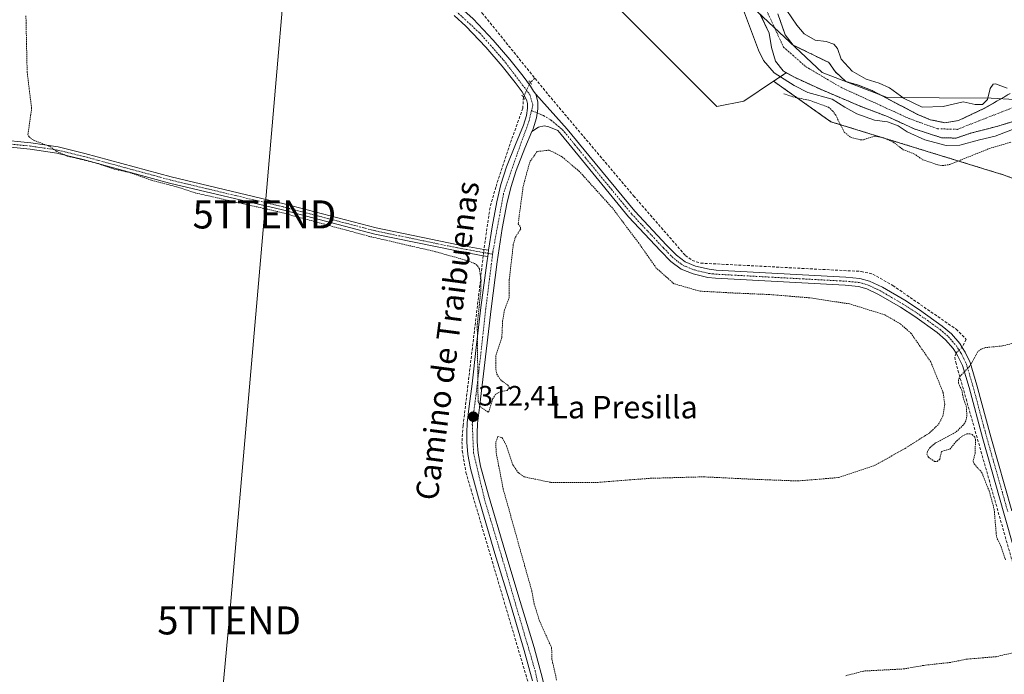
# Model space of a CAD drawing. Units: metres. Extents: x 611486 to 614956, y 4689996 to 4692364.
# Drawn here: x 611969 to 612320, y 4690730 to 4690963 of the extents above; entities that cross this region are included whole.
import ezdxf
from ezdxf.enums import TextEntityAlignment as Align

# ---------------------------------------------------------------- set-up
doc = ezdxf.new("R2010")
doc.units = ezdxf.units.M
doc.header["$MEASUREMENT"] = 0
for name, pattern in [('TRAZO_Y_PUNTO', [1, 0.5, -0.25, 0, -0.25]), ('TRAZOS', [0.75, 0.5, -0.25]), ('TRAZOS2', [0.375, 0.25, -0.125]), ('TRAZOSX2', [1.5, 1, -0.5])]:
    doc.linetypes.add(name, pattern=pattern)
doc.layers.get('0').update_dxf_attribs({"lineweight": 5})
for name, color, linetype, lineweight in [('Arbolado forestal', 92, 'TRAZOS', 0), ('Arbolado forestal CxS', 92, 'Continuous', 0), ('Camino', 19, 'Continuous', 0), ('Camino Cxs', 19, 'Continuous', 0), ('Camino eje', 39, 'TRAZO_Y_PUNTO', 13), ('Carretera de calzada única', 19, 'Continuous', 13), ('Carretera de calzada única Cxs', 19, 'Continuous', 13), ('Carretera de calzada única eje', 19, 'TRAZO_Y_PUNTO', 0), ('Carátula', 7, 'Continuous', 5), ('Corriente artificial lineal', 5, 'TRAZOSX2', 13), ('Corriente artificial lineal oculto', 135, 'TRAZO_Y_PUNTO', 13), ('Corriente natural Cxs', 5, 'Continuous', 13), ('Corriente natural eje', 5, 'TRAZO_Y_PUNTO', 0), ('Corriente natural superficial', 5, 'Continuous', 13), ('Cultivos herbáceos CxS', 92, 'Continuous', 0), ('Curva de nivel auxiliar', 36, 'TRAZOS', 0), ('Curva de nivel normal', 36, 'Continuous', 0), ('Entidad de ámbito territorial', 19, 'Continuous', 0), ('Entidad de ámbito territorial CxS', 92, 'Continuous', 0), ('Matorral', 135, 'Continuous', 0), ('Matorral CxS', 135, 'Continuous', 0), ('Municipio', 9, 'Continuous', 13), ('Municipio CxS', 142, 'Continuous', 0), ('Puente lineal', 2, 'TRAZOS2', 0), ('Punto de cota en terreno', 7, 'Continuous', 0), ('Rótulo de punto de cota en terreno', 19, 'Continuous', 0), ('Suelo desnudo', 252, 'Continuous', 0), ('Suelo desnudo CxS', 43, 'Continuous', 0), ('Tendido', 6, 'Continuous', 0), ('Texto cartográfico', 19, 'Continuous', 0), ('Torre de tendido puntual', 7, 'Continuous', 0)]:
    doc.layers.add(name, color=color, linetype=linetype, lineweight=lineweight)
doc.styles.add('Arial', font='txt', dxfattribs={"height": 0.2})

# ---------------------------------------------------------------- blocks, each defined once
blk = doc.blocks.new('*U150')
at = {"layer": 'Cultivos herbáceos CxS', "color": 92, "linetype": 'Continuous', "lineweight": 0}
blk.add_polyline3d([(612180.56, 4690968.73, 313.56), (612217.12, 4690932.15, 312.88), (612226.74, 4690934.07, 313.22), (612237.4, 4690941.17, 311.23), (612257.79, 4690926.73, 312.94), (612319.47, 4690907.75, 312.77), (612363.36, 4690891.14, 311.46), (612382.34, 4690865.05, 311.76), (612415.55, 4690817.6, 311.83), (612445.2, 4690786.76, 311.2), (612504.51, 4690755.92, 309.64), (612557.88, 4690712.03, 309.22), (612623.12, 4690659.84, 310.75), (612646.84, 4690617.14, 308.85), (612640.91, 4690574.44, 308.57), (612636.17, 4690540.04, 307.82), (612651.59, 4690516.32, 306.91), (612634.98, 4690467.69, 307.9), (612606.51, 4690392.97, 308.7)], dxfattribs=at)
blk = doc.blocks.new('*U154')
at = {"layer": 'Arbolado forestal CxS', "color": 92, "linetype": 'Continuous', "lineweight": 0}
for points in [[(612321.61, 4690936.79, 309.03), (612312.8, 4690931.66, 309.31), (612303.27, 4690927.16, 308.21), (612298.34, 4690926.4, 308.41), (612293.2, 4690927.45, 308.76), (612288.7, 4690929.34, 308.96), (612272.44, 4690937.82, 308.37), (612267.68, 4690939.74, 308.35), (612263.17, 4690941.07, 308.4), (612259.3, 4690944.59, 307.99), (612257.12, 4690947.82, 308.26), (612244.36, 4690954.03, 308.06), (612241.52, 4690957.72, 307.67), (612238.93, 4690965.13, 308.4)], [(612363.36, 4690891.14, 311.46), (612319.47, 4690907.75, 312.77), (612257.79, 4690926.73, 312.94), (612237.4, 4690941.17, 311.23), (612241.91, 4690944.18, 308.26), (612244.56, 4690942.7, 308.33), (612253.8, 4690938.45, 308.02), (612268.5, 4690932.17, 308.35), (612277.98, 4690928.58, 308.4), (612287.49, 4690924.18, 309.35), (612297.29, 4690921.04, 309.37), (612297.29, 4690921.04, 309.37), (612302.41, 4690920.9, 308.57), (612307.53, 4690922.65, 307.91), (612317.28, 4690925.14, 308.59), (612327.26, 4690928.25, 308.05)]]:
    blk.add_polyline3d(points, dxfattribs=at)
blk = doc.blocks.new('5PATER')
at = {"layer": 'Carátula', "linetype": 'Continuous', "lineweight": 5}
h = blk.add_hatch(color=250, dxfattribs=at)
edge = h.paths.add_edge_path()
edge.add_ellipse((0, 0.01), major_axis=(-1.33, -1.34), ratio=0.999422, start_angle=0, end_angle=360)
blk = doc.blocks.new('5TTEND')
blk.add_text('5TTEND', height=10).set_placement((0, 0), align=Align.MIDDLE_CENTER)

msp = doc.modelspace()

# ---------------------------------------------------------------- linework, layer by layer
at = {"layer": 'Arbolado forestal', "color": 92, "linetype": 'TRAZOS', "lineweight": 0}
for points in [[(612321.61, 4690936.79, 309.03), (612312.8, 4690931.66, 309.31), (612303.27, 4690927.16, 308.21), (612298.34, 4690926.4, 308.41), (612293.2, 4690927.45, 308.76), (612288.7, 4690929.34, 308.96), (612272.44, 4690937.82, 308.37), (612267.68, 4690939.74, 308.35), (612263.17, 4690941.07, 308.4), (612259.3, 4690944.59, 307.99), (612257.12, 4690947.82, 308.26), (612244.36, 4690954.03, 308.06), (612241.52, 4690957.72, 307.67), (612238.93, 4690965.13, 308.4)], [(612237.4, 4690941.17, 311.23), (612241.91, 4690944.18, 308.26)], [(612241.91, 4690944.18, 308.26), (612244.56, 4690942.7, 308.33), (612253.8, 4690938.45, 308.02), (612268.5, 4690932.17, 308.35), (612277.98, 4690928.58, 308.4), (612287.49, 4690924.18, 309.35), (612297.29, 4690921.04, 309.37), (612302.41, 4690920.9, 308.57), (612307.53, 4690922.65, 307.91), (612317.28, 4690925.14, 308.59), (612327.26, 4690928.25, 308.06)], [(612473.25, 4690209.77, 304.9), (612473.66, 4690225.72, 307.32), (612496.2, 4690251.82, 306.83), (612544.83, 4690307.57, 307.06), (612606.51, 4690392.97, 308.7), (612634.98, 4690467.69, 307.9), (612651.59, 4690516.32, 306.91), (612636.17, 4690540.05, 307.82), (612640.91, 4690574.44, 308.57), (612643.53, 4690593.3, 308.79), (612646.84, 4690617.14, 308.85), (612623.12, 4690659.84, 310.75), (612557.88, 4690712.03, 309.22), (612504.51, 4690755.92, 309.64), (612445.2, 4690786.76, 311.2), (612415.55, 4690817.6, 311.83), (612382.34, 4690865.05, 311.76), (612363.36, 4690891.14, 311.46), (612319.47, 4690907.75, 312.77), (612257.79, 4690926.73, 312.94), (612237.4, 4690941.17, 311.23)]]:
    msp.add_polyline3d(points, dxfattribs=at)
at = {"layer": 'Camino', "color": 19, "linetype": 'Continuous', "lineweight": 0}
for points in [[(612151.32, 4690923.24, 313.09), (612151.73, 4690924.21, 313.1), (612152.98, 4690928.1, 313.08), (612153.44, 4690931.3, 313.11), (612153.37, 4690933.85, 313.13), (612152.64, 4690936.61, 313.17)], [(612152.64, 4690936.61, 313.17), (612163.91, 4690924.14, 313.08), (612171.56, 4690914.75, 313.23), (612187.93, 4690894.83, 313.04), (612199.26, 4690882.71, 312.81), (612202.77, 4690879.15, 312.86), (612205.9, 4690876.79, 312.85), (612209.6, 4690875.32, 312.9), (612214.46, 4690874.17, 312.88), (612216.93, 4690873.88, 312.87), (612263.14, 4690871.38, 312.7), (612268.12, 4690870.91, 312.73), (612271.59, 4690869.92, 312.79), (612276.12, 4690867.78, 312.68), (612284.09, 4690863.11, 312.6), (612289.34, 4690859.76, 312.69), (612297.47, 4690853.95, 312.7), (612300.72, 4690851.12, 312.74), (612303.67, 4690847.73, 312.64), (612304.54, 4690846.35, 312.62), (612305.6, 4690844.69, 312.62), (612307.43, 4690840.92, 312.47), (612309.82, 4690832.86, 312.1), (612314.75, 4690814.48, 312.15), (612322.25, 4690788.1, 312.2)], [(612334.17, 4690735.42, 311.76), (612319.43, 4690787.29, 312.35), (612311.92, 4690813.7, 312.29), (612307, 4690832.07, 312.34), (612304.69, 4690839.85, 312.53), (612303.03, 4690843.26, 312.66), (612302.37, 4690844.3, 312.68), (612301.32, 4690845.98, 312.7), (612298.65, 4690849.04, 312.68), (612295.65, 4690851.65, 312.67), (612287.7, 4690857.33, 312.65), (612282.56, 4690860.61, 312.61), (612274.75, 4690865.18, 312.63), (612270.55, 4690867.17, 312.71), (612267.58, 4690868.02, 312.76), (612262.92, 4690868.45, 312.84), (612216.68, 4690870.96, 312.79), (612213.95, 4690871.27, 312.77), (612208.72, 4690872.52, 312.8), (612204.45, 4690874.21, 312.82), (612200.84, 4690876.94, 312.81), (612197.15, 4690880.68, 312.81), (612185.72, 4690892.9, 313.05), (612169.29, 4690912.89, 313.29), (612161.68, 4690922.24, 313.1), (612160.49, 4690923.57, 313.18), (612157.36, 4690924.98, 313.09), (612155.61, 4690925.28, 313.08), (612153.59, 4690924.86, 313.09), (612151.32, 4690923.24, 313.09)], [(612135.55, 4690878.73, 312.77), (612133.99, 4690879.01, 312.76), (612124.56, 4690880.69, 312.59), (612095.37, 4690886.73, 312.52), (612062.51, 4690895.29, 312.42), (612022.22, 4690904.89, 312.31), (611991.46, 4690913.27, 312.43), (611982.13, 4690915.55, 312.27), (611972.53, 4690916.94, 312.1), (611960.87, 4690918.1, 311.98), (611951.12, 4690918.3, 311.87), (611945.68, 4690917.58, 311.45), (611945.39, 4690919.81, 311.63), (611950.99, 4690920.55, 312.01), (611961, 4690920.35, 312.09), (611972.81, 4690919.17, 312.21), (611982.55, 4690917.76, 312.52), (611992.02, 4690915.45, 312.56), (612022.77, 4690907.06, 312.58), (612063.05, 4690897.47, 312.65), (612095.88, 4690888.92, 312.83), (612124.99, 4690882.9, 312.79), (612134.19, 4690881.25, 312.77), (612135.88, 4690880.95, 312.77)], [(612135.88, 4690880.95, 312.77), (612135.71, 4690879.84, 312.77), (612135.55, 4690878.73, 312.77)]]:
    msp.add_polyline3d(points, dxfattribs=at)
at = {"layer": 'Camino Cxs', "color": 19, "linetype": 'Continuous', "lineweight": 0}
for points in [[(612334.17, 4690735.42, 311.76), (612319.43, 4690787.29, 312.35), (612311.92, 4690813.7, 312.29), (612307, 4690832.07, 312.34), (612304.69, 4690839.85, 312.53), (612303.03, 4690843.26, 312.66), (612302.37, 4690844.3, 312.68), (612301.32, 4690845.98, 312.7), (612298.65, 4690849.04, 312.68), (612295.65, 4690851.65, 312.67), (612287.7, 4690857.33, 312.65), (612282.56, 4690860.61, 312.61), (612274.75, 4690865.18, 312.63), (612270.55, 4690867.17, 312.71), (612267.58, 4690868.02, 312.76), (612262.92, 4690868.45, 312.84), (612216.68, 4690870.96, 312.79), (612213.95, 4690871.27, 312.77), (612208.72, 4690872.52, 312.8), (612204.45, 4690874.21, 312.82), (612200.84, 4690876.94, 312.81), (612197.15, 4690880.68, 312.81), (612185.72, 4690892.9, 313.05), (612169.29, 4690912.89, 313.29), (612161.68, 4690922.24, 313.1), (612160.49, 4690923.57, 313.18), (612157.36, 4690924.98, 313.09), (612155.61, 4690925.28, 313.08), (612153.59, 4690924.86, 313.09), (612151.32, 4690923.24, 313.09), (612151.73, 4690924.21, 313.1), (612152.98, 4690928.1, 313.08), (612153.44, 4690931.3, 313.11), (612153.37, 4690933.85, 313.13), (612152.64, 4690936.61, 313.17), (612163.91, 4690924.14, 313.08), (612171.56, 4690914.75, 313.23), (612187.93, 4690894.83, 313.04), (612199.26, 4690882.71, 312.81), (612202.77, 4690879.15, 312.86), (612205.9, 4690876.79, 312.85), (612209.6, 4690875.32, 312.9), (612214.46, 4690874.17, 312.88), (612216.93, 4690873.88, 312.87), (612263.14, 4690871.38, 312.7), (612268.12, 4690870.91, 312.73), (612271.59, 4690869.92, 312.79), (612276.12, 4690867.78, 312.68), (612284.09, 4690863.11, 312.6), (612289.34, 4690859.76, 312.69), (612297.47, 4690853.95, 312.7), (612300.72, 4690851.12, 312.74), (612303.67, 4690847.73, 312.64), (612304.54, 4690846.35, 312.62), (612305.6, 4690844.69, 312.62), (612307.43, 4690840.92, 312.47), (612309.82, 4690832.86, 312.1), (612314.75, 4690814.48, 312.15), (612322.25, 4690788.1, 312.2)], [(611961, 4690920.35, 312.09), (611972.81, 4690919.17, 312.21), (611982.55, 4690917.76, 312.52), (611992.02, 4690915.45, 312.56), (612022.77, 4690907.06, 312.58), (612063.05, 4690897.47, 312.65), (612095.88, 4690888.92, 312.83), (612124.99, 4690882.9, 312.79), (612134.19, 4690881.25, 312.77), (612135.88, 4690880.95, 312.77), (612135.88, 4690880.95, 312.77), (612135.71, 4690879.84, 312.77), (612135.55, 4690878.73, 312.77), (612133.99, 4690879.01, 312.76), (612124.56, 4690880.69, 312.59), (612095.37, 4690886.73, 312.52), (612062.51, 4690895.29, 312.42), (612022.22, 4690904.89, 312.31), (611991.46, 4690913.27, 312.43), (611982.13, 4690915.55, 312.27), (611972.53, 4690916.94, 312.1), (611960.87, 4690918.1, 311.98)]]:
    msp.add_polyline3d(points, dxfattribs=at)
at = {"layer": 'Camino eje', "color": 39, "linetype": 'TRAZO_Y_PUNTO', "lineweight": 13}
for points in [[(612151.17, 4690930.72, 313.06), (612155.46, 4690928.92, 313.14), (612158.16, 4690927.25, 313.12), (612162.2, 4690923.86, 313.17), (612162.8, 4690923.19, 313.13), (612166.62, 4690918.5, 313.31), (612170.43, 4690913.82, 313.32), (612186.83, 4690893.87, 313.14), (612192.54, 4690887.76, 312.96), (612198.21, 4690881.7, 312.83), (612201.81, 4690878.05, 312.87), (612203.37, 4690876.87, 312.84), (612205.18, 4690875.5, 312.84), (612207.31, 4690874.66, 312.87), (612209.16, 4690873.92, 312.87), (612211.78, 4690873.3, 312.84), (612214.21, 4690872.72, 312.83), (612215.57, 4690872.57, 312.83), (612216.81, 4690872.42, 312.83), (612239.93, 4690871.17, 312.73), (612263.03, 4690869.92, 312.77), (612265.36, 4690869.7, 312.76), (612267.85, 4690869.47, 312.76), (612271.07, 4690868.55, 312.76), (612273.34, 4690867.48, 312.7), (612275.44, 4690866.48, 312.66), (612279.42, 4690864.15, 312.65), (612283.33, 4690861.86, 312.61), (612288.52, 4690858.55, 312.67), (612296.56, 4690852.8, 312.68), (612299.69, 4690850.08, 312.71), (612301.02, 4690848.55, 312.71), (612302.5, 4690846.86, 312.68), (612302.93, 4690846.17, 312.67), (612303.46, 4690845.33, 312.66), (612303.99, 4690844.5, 312.65), (612304.32, 4690843.98, 312.65), (612305.15, 4690842.27, 312.6), (612306.06, 4690840.39, 312.54), (612308.41, 4690832.47, 312.23), (612310.88, 4690823.28, 312.26), (612313.34, 4690814.09, 312.23), (612320.84, 4690787.7, 312.3)], [(612137.3, 4690879.56, 312.75), (612134.94, 4690879.98, 312.77), (612129.38, 4690880.97, 312.72), (612124.78, 4690881.8, 312.7), (612095.63, 4690887.83, 312.72), (612062.78, 4690896.38, 312.54), (612042.64, 4690901.18, 312.55), (612022.5, 4690905.98, 312.45), (612007.12, 4690910.17, 312.4), (611991.74, 4690914.36, 312.51), (611987.08, 4690915.5, 312.41), (611982.34, 4690916.66, 312.4), (611972.67, 4690918.06, 312.16), (611966.84, 4690918.64, 312.01), (611960.94, 4690919.23, 312.03), (611956.06, 4690919.33, 312), (611951.06, 4690919.43, 311.92), (611945.54, 4690918.7, 311.48)]]:
    msp.add_polyline3d(points, dxfattribs=at)
at = {"layer": 'Carretera de calzada única', "color": 19, "linetype": 'Continuous', "lineweight": 13}
for points in [[(612091.87, 4690990.94, 313.44), (612093.96, 4690989.03, 313.44), (612099.53, 4690985.03, 313.38), (612105.89, 4690981.39, 313.32), (612113.21, 4690976.85, 313.31), (612119.76, 4690972.21, 313.3), (612125.94, 4690967.35, 313.25), (612130.32, 4690963.37, 313.29), (612137.55, 4690955.75, 313.35), (612143.46, 4690948.87, 313.38), (612148.19, 4690942.92, 313.23), (612150.83, 4690939.46, 313.18), (612151.92, 4690937.62, 313.21), (612152.64, 4690936.61, 313.17)], [(612135.88, 4690880.95, 312.77), (612137.1, 4690889.26, 312.72), (612138.76, 4690898.23, 312.81), (612140.28, 4690904.34, 312.85), (612142.3, 4690910.64, 312.83), (612145.42, 4690918.66, 312.87), (612148.32, 4690925.48, 312.91), (612149.42, 4690928.91, 312.95), (612149.78, 4690931.53, 312.97), (612149.73, 4690933.26, 312.96), (612149.44, 4690934.21, 312.97), (612149.19, 4690935.05, 312.98), (612147.8, 4690937.44, 313.01), (612145.32, 4690940.68, 313.11), (612140.66, 4690946.55, 313.31), (612134.85, 4690953.3, 313.25), (612127.76, 4690960.76, 313.09), (612123.57, 4690964.57, 313.18)], [(612151.32, 4690923.24, 313.09), (612151.73, 4690924.21, 313.1), (612152.98, 4690928.1, 313.08), (612153.44, 4690931.3, 313.11), (612153.37, 4690933.85, 313.13), (612152.64, 4690936.61, 313.17)], [(612151.32, 4690923.24, 313.09), (612148.8, 4690917.28, 312.87), (612145.73, 4690909.42, 312.8), (612143.78, 4690903.35, 312.74), (612142.33, 4690897.46, 312.79), (612140.71, 4690888.67, 312.74), (612138.94, 4690876.76, 312.68), (612136.73, 4690860.07, 312.68), (612133.6, 4690832.89, 312.47), (612132.57, 4690824.89, 312.46), (612131.92, 4690819.19, 312.44), (612131.8, 4690815.78, 312.4), (612131.75, 4690812.66, 312.36), (612132.14, 4690808.6, 312.33), (612132.94, 4690804.03, 312.26), (612135.78, 4690793.68, 312.1), (612141.6, 4690773.93, 312.06), (612147.14, 4690755.84, 312.03), (612152.1, 4690739.37, 311.98), (612155.08, 4690728.41, 311.83), (612155.71, 4690725.69, 311.8), (612155.82, 4690724.58, 311.78)], [(612151.55, 4690727.53, 311.67), (612148.58, 4690738.37, 311.46), (612143.64, 4690754.78, 311.64), (612138.1, 4690772.87, 311.52), (612132.26, 4690792.68, 311.91), (612129.37, 4690803.23, 312.06), (612128.53, 4690808.12, 312.22), (612128.1, 4690812.51, 312.24), (612128.14, 4690815.87, 312.24), (612128.28, 4690819.46, 312.24), (612128.96, 4690825.34, 312.27), (612129.98, 4690833.33, 312.31), (612131.46, 4690846.34, 312.4), (612133.12, 4690860.51, 312.45), (612135.32, 4690877.26, 312.72), (612135.55, 4690878.73, 312.77)], [(612135.88, 4690880.95, 312.77), (612135.71, 4690879.84, 312.77), (612135.55, 4690878.73, 312.77)]]:
    msp.add_polyline3d(points, dxfattribs=at)
at = {"layer": 'Carretera de calzada única Cxs', "color": 19, "linetype": 'Continuous', "lineweight": 13}
for points in [[(612151.55, 4690727.53, 311.67), (612148.58, 4690738.37, 311.46), (612143.64, 4690754.78, 311.64), (612138.1, 4690772.87, 311.52), (612132.26, 4690792.68, 311.91), (612129.37, 4690803.23, 312.06), (612128.53, 4690808.12, 312.22), (612128.1, 4690812.51, 312.24), (612128.14, 4690815.87, 312.24), (612128.28, 4690819.46, 312.24), (612128.96, 4690825.34, 312.27), (612129.98, 4690833.33, 312.31), (612131.46, 4690846.34, 312.4), (612133.12, 4690860.51, 312.45), (612135.32, 4690877.26, 312.72), (612135.55, 4690878.73, 312.77), (612135.71, 4690879.84, 312.77), (612135.88, 4690880.95, 312.77), (612137.1, 4690889.26, 312.72), (612138.76, 4690898.23, 312.81), (612140.28, 4690904.34, 312.85), (612142.3, 4690910.64, 312.83), (612145.42, 4690918.66, 312.87), (612148.32, 4690925.48, 312.91), (612149.42, 4690928.91, 312.95), (612149.78, 4690931.53, 312.97), (612149.73, 4690933.26, 312.96), (612149.44, 4690934.21, 312.97), (612149.19, 4690935.05, 312.98), (612147.8, 4690937.44, 313.01), (612145.32, 4690940.68, 313.11), (612140.66, 4690946.55, 313.31), (612134.85, 4690953.3, 313.25), (612127.76, 4690960.76, 313.09), (612123.57, 4690964.57, 313.18)], [(612130.32, 4690963.37, 313.29), (612137.55, 4690955.75, 313.35), (612143.46, 4690948.87, 313.38), (612148.19, 4690942.92, 313.23), (612150.83, 4690939.46, 313.18), (612151.92, 4690937.62, 313.21), (612152.64, 4690936.61, 313.17), (612153.37, 4690933.85, 313.13), (612153.44, 4690931.3, 313.11), (612152.98, 4690928.1, 313.08), (612151.73, 4690924.21, 313.1), (612151.32, 4690923.24, 313.09), (612148.8, 4690917.28, 312.87), (612145.73, 4690909.42, 312.8), (612143.78, 4690903.35, 312.74), (612142.33, 4690897.46, 312.79), (612140.71, 4690888.67, 312.74), (612138.94, 4690876.76, 312.68), (612136.73, 4690860.07, 312.68), (612133.6, 4690832.89, 312.47), (612132.57, 4690824.89, 312.46), (612131.92, 4690819.19, 312.44), (612131.8, 4690815.78, 312.4), (612131.75, 4690812.66, 312.36), (612132.14, 4690808.6, 312.33), (612132.94, 4690804.03, 312.26), (612135.78, 4690793.68, 312.1), (612141.6, 4690773.93, 312.06), (612147.14, 4690755.84, 312.03), (612152.1, 4690739.37, 311.98), (612155.08, 4690728.41, 311.83)]]:
    msp.add_polyline3d(points, dxfattribs=at)
at = {"layer": 'Carretera de calzada única eje', "color": 19, "linetype": 'TRAZO_Y_PUNTO', "lineweight": 0}
for points in [[(612089.77, 4690990.69, 313.4), (612090.64, 4690989.28, 313.44), (612108.64, 4690977.76, 313.38), (612121.76, 4690968.44, 313.34), (612132.76, 4690958.3, 313.35), (612141.23, 4690948.69, 313.53), (612150.53, 4690936.43, 313.13), (612151.64, 4690932.67, 313.11), (612151.17, 4690930.72, 313.06)], [(612151.17, 4690930.72, 313.06), (612150.23, 4690926.89, 313), (612145.87, 4690914.76, 312.93), (612141.21, 4690901.21, 312.87), (612137.41, 4690880.46, 312.75), (612137.3, 4690879.56, 312.75)], [(612137.3, 4690879.56, 312.75), (612134.87, 4690860.12, 312.57), (612132.33, 4690837.26, 312.43), (612130.07, 4690818.93, 312.35), (612130.51, 4690808.76, 312.28), (612134.46, 4690791.98, 311.99), (612140.66, 4690771.39, 311.9), (612152.48, 4690731, 311.8), (612154.3, 4690722.53, 311.7), (612153.44, 4690721.29, 311.67)]]:
    msp.add_polyline3d(points, dxfattribs=at)
at = {"layer": 'Corriente artificial lineal', "color": 5, "linetype": 'TRAZOSX2', "lineweight": 13}
for points in [[(612095.15, 4690993.04, 313.2), (612102.81, 4690987.53, 313.06), (612118.86, 4690977.4, 313.11), (612127.24, 4690971.74, 313.08), (612130.41, 4690969.03, 313.01), (612133.57, 4690965.47, 313.11), (612157.13, 4690936.36, 313.07), (612187.53, 4690900.33, 312.93), (612205.95, 4690879.11, 312.86), (612208.43, 4690877.3, 312.91), (612211.39, 4690876.36, 312.98), (612268.52, 4690873.4, 312.69), (612272.71, 4690872.45, 312.84), (612279.86, 4690868.37, 312.72), (612302.41, 4690852.79, 312.79), (612306, 4690849.19, 312.59), (612304.54, 4690846.35, 312.62)], [(612150.72, 4690940.71, 313.14), (612152.37, 4690942.24, 313.03)], [(612148.25, 4690935.45, 312.93), (612148.07, 4690931.53, 312.84), (612143.51, 4690918.86, 312.82), (612138.44, 4690903.45, 312.8), (612136.37, 4690896.17, 312.75), (612134.19, 4690881.25, 312.77)], [(612133.99, 4690879.01, 312.76), (612126.79, 4690818.5, 312.16), (612126.39, 4690812.72, 312.19), (612126.47, 4690809.55, 312.19), (612127.79, 4690801.75, 311.72), (612151.05, 4690723.21, 311.52), (612151.24, 4690722.49, 311.56)], [(612302.37, 4690844.3, 312.68), (612301.9, 4690842.84, 312.66), (612302.24, 4690841.05, 312.58), (612339.52, 4690709.76, 311.45), (612385.75, 4690547.77, 310.88), (612422.66, 4690418.63, 309.81), (612430.35, 4690391.74, 309.34), (612430.43, 4690388.02, 309.27), (612429.91, 4690386.65, 309.24), (612398.58, 4690343.35, 309.08), (612386.09, 4690325.26, 308.98), (612373.58, 4690293.79, 308.78), (612366.81, 4690263.44, 308.66), (612366.33, 4690258.13, 308.65), (612366.53, 4690250.21, 308.6), (612367.96, 4690230.54, 308.06), (612368.64, 4690225.04, 307.63)]]:
    msp.add_polyline3d(points, dxfattribs=at)
at = {"layer": 'Corriente artificial lineal oculto', "color": 135, "linetype": 'TRAZO_Y_PUNTO', "lineweight": 13}
for points in [[(612148.25, 4690935.45, 312.93), (612150.72, 4690940.71, 313.14)], [(612134.19, 4690881.25, 312.77), (612133.99, 4690879.01, 312.76)], [(612304.54, 4690846.35, 312.62), (612302.37, 4690844.3, 312.68)]]:
    msp.add_polyline3d(points, dxfattribs=at)
at = {"layer": 'Corriente natural Cxs', "color": 5, "linetype": 'Continuous', "lineweight": 13}
for points in [[(612327.26, 4690928.25, 308.05), (612317.28, 4690925.14, 308.59), (612307.53, 4690922.65, 307.91), (612302.41, 4690920.9, 308.57), (612297.29, 4690921.04, 309.37), (612287.49, 4690924.18, 309.35), (612277.98, 4690928.58, 308.4), (612268.5, 4690932.17, 308.35), (612253.8, 4690938.45, 308.02), (612244.56, 4690942.7, 308.33), (612240.75, 4690944.83, 308.39), (612238.01, 4690948.3, 307.4), (612236.69, 4690953.19, 307.25), (612235.86, 4690958.28, 307.42), (612232.55, 4690965.21, 307.36)], [(612238.93, 4690965.13, 308.4), (612241.52, 4690957.72, 307.67), (612244.36, 4690954.03, 308.06), (612257.12, 4690947.82, 308.26), (612259.3, 4690944.59, 307.99), (612263.17, 4690941.07, 308.4), (612267.68, 4690939.74, 308.35), (612272.44, 4690937.82, 308.37), (612288.7, 4690929.34, 308.96), (612293.2, 4690927.45, 308.76), (612298.34, 4690926.4, 308.41), (612303.27, 4690927.16, 308.21), (612312.8, 4690931.66, 309.31), (612321.61, 4690936.79, 309.03)]]:
    msp.add_polyline3d(points, dxfattribs=at)
at = {"layer": 'Corriente natural eje', "color": 5, "linetype": 'TRAZO_Y_PUNTO', "lineweight": 0}
msp.add_polyline3d([(612233.07, 4690970.35, 307.36), (612240.94, 4690953.29, 307.4), (612248.93, 4690946.33, 307.56), (612261.29, 4690939.02, 308.38), (612285.89, 4690927.78, 308.76), (612295.8, 4690924.23, 308.59), (612302.84, 4690924.03, 307.87), (612323.84, 4690932.26, 307.69)], dxfattribs=at)
at = {"layer": 'Corriente natural superficial', "color": 5, "linetype": 'Continuous', "lineweight": 13}
for points in [[(612327.26, 4690928.25, 308.05), (612317.28, 4690925.14, 308.59), (612307.53, 4690922.65, 307.91), (612302.41, 4690920.9, 308.57), (612297.29, 4690921.04, 309.37), (612287.49, 4690924.18, 309.35), (612277.98, 4690928.58, 308.4), (612268.5, 4690932.17, 308.35), (612253.8, 4690938.45, 308.02), (612244.56, 4690942.7, 308.33), (612240.75, 4690944.83, 308.39), (612238.01, 4690948.3, 307.4), (612236.69, 4690953.19, 307.25), (612235.86, 4690958.28, 307.42), (612232.55, 4690965.21, 307.36)], [(612238.93, 4690965.13, 308.4), (612241.52, 4690957.72, 307.67), (612244.36, 4690954.03, 308.06), (612257.12, 4690947.82, 308.26), (612259.3, 4690944.59, 307.99), (612263.17, 4690941.07, 308.4), (612267.68, 4690939.74, 308.35), (612272.44, 4690937.82, 308.37), (612288.7, 4690929.34, 308.96), (612293.2, 4690927.45, 308.76), (612298.34, 4690926.4, 308.41), (612303.27, 4690927.16, 308.21), (612312.8, 4690931.66, 309.31), (612321.61, 4690936.79, 309.03)]]:
    msp.add_polyline3d(points, dxfattribs=at)
at = {"layer": 'Cultivos herbáceos CxS', "color": 92, "linetype": 'Continuous', "lineweight": 0}
for points in [[(612051.43, 4691001.24, 313.12), (612053.17, 4691000.27, 313.13), (612054.86, 4690999.33, 313.11), (612063.02, 4690994.78, 313.11), (612070.92, 4690990.38, 312.79), (612082.83, 4690994.75, 313.34), (612084.12, 4690995.22, 313.38), (612084.56, 4690995.58, 313.39), (612085.62, 4690996.47, 313.36), (612088.17, 4690998.59, 313.22), (612122.83, 4691027.45, 313.95), (612124.13, 4691026.98, 314.11), (612127, 4691025.93, 314.36), (612128.25, 4691025.48, 314.41), (612131.64, 4691024.24, 314.52), (612133.41, 4691023.6, 314.65), (612180.56, 4690968.73, 313.56), (612217.12, 4690932.15, 312.88), (612226.74, 4690934.07, 313.22), (612237.4, 4690941.17, 311.23)], [(612473.25, 4690209.77, 304.9), (612473.66, 4690225.72, 307.32), (612496.2, 4690251.82, 306.83), (612544.83, 4690307.57, 307.06), (612606.51, 4690392.97, 308.7), (612634.98, 4690467.69, 307.9), (612651.59, 4690516.32, 306.91), (612636.17, 4690540.05, 307.82), (612640.91, 4690574.44, 308.57), (612643.53, 4690593.3, 308.79), (612646.84, 4690617.14, 308.85), (612623.12, 4690659.84, 310.75), (612557.88, 4690712.03, 309.22), (612504.51, 4690755.92, 309.64), (612445.2, 4690786.76, 311.2), (612415.55, 4690817.6, 311.83), (612382.34, 4690865.05, 311.76), (612363.36, 4690891.14, 311.46), (612319.47, 4690907.75, 312.77), (612257.79, 4690926.73, 312.94), (612237.4, 4690941.17, 311.23)]]:
    msp.add_polyline3d(points, dxfattribs=at)
at = {"layer": 'Curva de nivel auxiliar', "color": 36, "linetype": 'TRAZOS', "lineweight": 0}
for points in [[(612160.09, 4690727.77, 312.5), (612158.45, 4690735.19, 312.5), (612158.31, 4690739.28, 312.5), (612154.04, 4690748.8, 312.5), (612152.16, 4690754.73, 312.5), (612151.25, 4690759.53, 312.5), (612141.11, 4690795.72, 312.5), (612138.53, 4690809, 312.5), (612138.47, 4690812.68, 312.5), (612139.21, 4690814.56, 312.5), (612140.71, 4690814.16, 312.5), (612142.23, 4690811.23, 312.5), (612144.52, 4690804.48, 312.5), (612146.41, 4690801.71, 312.5), (612148.59, 4690800.19, 312.5), (612157.98, 4690798.24, 312.5), (612174.78, 4690798.23, 312.5), (612193.49, 4690799.69, 312.5), (612212.48, 4690800.21, 312.5), (612230.6, 4690799.32, 312.5), (612246.09, 4690798.74, 312.5), (612260.51, 4690799.96, 312.5), (612273.29, 4690804.22, 312.5), (612284.22, 4690810.33, 312.5), (612292.91, 4690815.85, 312.5), (612296.13, 4690818.94, 312.5), (612297.71, 4690821.79, 312.5), (612298.35, 4690826.08, 312.5), (612297.77, 4690830.2, 312.5), (612293.39, 4690841.13, 312.5), (612286.36, 4690851.33, 312.5), (612282.56, 4690854.72, 312.5), (612276.96, 4690857.95, 312.5), (612264.43, 4690861.84, 312.5), (612250.21, 4690863.99, 312.5), (612236, 4690865.16, 312.5), (612222.92, 4690865.72, 312.5), (612211.18, 4690866.36, 312.5), (612201.9, 4690869.01, 312.5), (612195.59, 4690874.61, 312.5), (612189.4, 4690883.43, 312.5), (612179.95, 4690896.02, 312.5), (612168.21, 4690909.03, 312.5), (612161.88, 4690914.37, 312.5), (612157.5, 4690916.61, 312.5), (612153.16, 4690916.13, 312.5), (612150.51, 4690912.38, 312.5), (612148.17, 4690903.64, 312.5), (612146.4, 4690890.36, 312.5), (612147.25, 4690889.21, 312.5), (612147.3, 4690888.56, 312.5), (612145.38, 4690885.5, 312.5), (612144.67, 4690882.95, 312.5), (612143.23, 4690870.47, 312.5), (612143.24, 4690864.19, 312.5), (612141.52, 4690859.7, 312.5), (612140.87, 4690855.76, 312.5), (612140.57, 4690849.8, 312.5), (612138.4, 4690843.26, 312.5), (612138.41, 4690838.53, 312.5), (612138.8, 4690836.85, 312.5), (612140.02, 4690834.86, 312.5), (612142.68, 4690832.87, 312.5), (612143.36, 4690831.94, 312.5), (612142.44, 4690830.96, 312.5), (612140.18, 4690830.64, 312.5), (612138.38, 4690829.64, 312.5), (612137.43, 4690828.17, 312.5), (612135.94, 4690823.49, 312.5), (612135.67, 4690823.31, 312.5), (612132.88, 4690825.19, 312.5), (612132.12, 4690827.1, 312.5), (612131.83, 4690854.47, 312.5), (612133.07, 4690866.35, 312.5), (612133.19, 4690870.23, 312.5), (612132.58, 4690874.36, 312.5), (612131.79, 4690875.53, 312.5), (612130.79, 4690876.24, 312.5), (612127.65, 4690877.41, 312.5), (612116.96, 4690880.44, 312.5), (612093.41, 4690885.88, 312.5), (612060.85, 4690894.7, 312.5), (612031.3, 4690901.4, 312.5), (612025.68, 4690903.29, 312.5), (612015.74, 4690905.9, 312.5), (612008.11, 4690908.6, 312.5), (612002.54, 4690909.86, 312.5), (611996.62, 4690911.88, 312.5), (611985.79, 4690914.5, 312.5), (611981.87, 4690916.24, 312.5), (611979.87, 4690917.8, 312.5), (611973.61, 4690920.25, 312.5), (611972.24, 4690921.3, 312.5), (611971.79, 4690922.2, 312.5), (611973.09, 4690931.47, 312.5), (611971.5, 4690944.43, 312.5), (611971.07, 4690964.44, 312.5)], [(612241.02, 4690936.73, 312.5), (612244.28, 4690935.58, 312.5), (612250.32, 4690934.31, 312.5), (612256.92, 4690931.89, 312.5), (612258.38, 4690930.65, 312.5), (612259.53, 4690929.03, 312.5), (612262.54, 4690923.07, 312.5), (612264.81, 4690921.2, 312.5), (612268.31, 4690920.26, 312.5), (612269.44, 4690920.33, 312.5), (612273.38, 4690921.6, 312.5), (612276.41, 4690921.06, 312.5), (612279.9, 4690919.57, 312.5), (612283.54, 4690916.78, 312.5), (612287.37, 4690915.32, 312.5), (612290.55, 4690913.17, 312.5), (612295.87, 4690911.36, 312.5), (612297.68, 4690911.11, 312.5), (612300.19, 4690911.53, 312.5), (612314.16, 4690917.17, 312.5), (612322.09, 4690919.51, 312.5)], [(612326.62, 4690848.75, 312.5), (612318.94, 4690846.86, 312.5), (612312.87, 4690846.26, 312.5), (612311.32, 4690845.73, 312.5), (612310.14, 4690844.83, 312.5), (612307.18, 4690839.53, 312.5), (612303.93, 4690836.19, 312.5), (612303.23, 4690834.78, 312.5), (612303.25, 4690833.57, 312.5), (612304.4, 4690831.08, 312.5), (612305.01, 4690828.17, 312.5), (612306.01, 4690825.36, 312.5), (612306.24, 4690822.21, 312.5), (612305.89, 4690820.06, 312.5), (612304.97, 4690818.7, 312.5), (612302.3, 4690816.08, 312.5), (612295.11, 4690812.32, 312.5), (612293.1, 4690810.67, 312.5), (612292.15, 4690809.25, 312.5), (612291.99, 4690808.27, 312.5), (612292.52, 4690807.17, 312.5), (612294.72, 4690805.73, 312.5), (612295.66, 4690805.62, 312.5), (612296.6, 4690806.56, 312.5), (612297.18, 4690809.25, 312.5), (612300.19, 4690810.07, 312.5), (612302.64, 4690813.07, 312.5), (612304.57, 4690814.73, 312.5), (612306.18, 4690815.5, 312.5), (612307.27, 4690815.57, 312.5), (612308.17, 4690815.27, 312.5), (612309.05, 4690814.36, 312.5), (612309.3, 4690813.44, 312.5), (612309.17, 4690808.68, 312.5), (612308.43, 4690805.65, 312.5), (612308.84, 4690804.82, 312.5), (612311.51, 4690801.79, 312.5), (612314.15, 4690795.24, 312.5), (612315.96, 4690788.68, 312.5), (612316.76, 4690778.84, 312.5), (612318.41, 4690775.31, 312.5), (612320.01, 4690770.62, 312.5)], [(612322.68, 4690737.54, 312.5), (612316.72, 4690736.12, 312.5), (612306.37, 4690735.28, 312.5), (612300.3, 4690734.06, 312.5), (612290.78, 4690733.03, 312.5), (612283.87, 4690731.77, 312.5), (612269.42, 4690731, 312.5), (612263.11, 4690729.35, 312.5)]]:
    msp.add_polyline3d(points, dxfattribs=at)
at = {"layer": 'Curva de nivel normal', "color": 36, "linetype": 'Continuous', "lineweight": 0}
for points in [[(612226.3, 4690967.47, 310), (612232.02, 4690952.19, 310), (612233.84, 4690948.54, 310), (612237.64, 4690944.16, 310), (612244.72, 4690939.62, 310), (612249.6, 4690937.12, 310), (612258.26, 4690934.78, 310), (612262.77, 4690931.95, 310), (612267.05, 4690929.53, 310), (612273.32, 4690927.35, 310), (612278.01, 4690926.73, 310), (612281.81, 4690925.3, 310), (612285, 4690923.18, 310), (612291.31, 4690920.3, 310), (612298.86, 4690918.31, 310), (612303.74, 4690918.4, 310), (612310.75, 4690920.29, 310), (612316.36, 4690921.64, 310), (612322.46, 4690924, 310)], [(612320.58, 4690938.69, 310), (612316.48, 4690940.27, 310), (612315.55, 4690940.16, 310), (612314.47, 4690938.56, 310), (612313.59, 4690934.67, 310), (612311.78, 4690932.84, 310), (612309.15, 4690932.92, 310), (612304.9, 4690933.86, 310), (612297.84, 4690932.13, 310), (612290.33, 4690931.92, 310), (612283.95, 4690934.99, 310), (612278.69, 4690938.84, 310), (612275.03, 4690940.54, 310), (612270.35, 4690941.86, 310), (612265.41, 4690944.76, 310), (612261.48, 4690949, 310), (612260.1, 4690952.78, 310), (612258.8, 4690954.32, 310), (612256.11, 4690955.29, 310), (612252.17, 4690955.82, 310), (612248.26, 4690958.01, 310), (612245.61, 4690961.2, 310), (612242.14, 4690966.38, 310)]]:
    msp.add_polyline3d(points, dxfattribs=at)
at = {"layer": 'Entidad de ámbito territorial', "color": 19, "linetype": 'Continuous', "lineweight": 0}
msp.add_polyline3d([(612229.78, 4690967.73, 308.1), (612254.68, 4690944.26, 307.35), (612277.81, 4690935.38, 308.61), (612314.91, 4690935.1, 309.6), (612331.69, 4690934.24, 308.55), (612354.82, 4690933.35, 310.06), (612394.19, 4690917.88, 307.13), (612410.71, 4690855.67, 310.28), (612470.95, 4690783.64, 307.39), (612556.06, 4690736.92, 306.49), (612637.12, 4690672.99, 305.51), (612679.84, 4690600.93, 305.55), (612665.36, 4690516.11, 307.82), (612626.5, 4690422.63, 305.43), (612600.64, 4690369.01, 307.73)], dxfattribs=at)
at = {"layer": 'Entidad de ámbito territorial CxS', "color": 92, "linetype": 'Continuous', "lineweight": 0}
msp.add_polyline3d([(612626.5, 4690422.63, 305.43), (612665.36, 4690516.11, 307.82), (612679.84, 4690600.93, 305.55), (612637.12, 4690672.99, 305.51), (612556.06, 4690736.92, 306.49), (612470.95, 4690783.64, 307.39), (612410.71, 4690855.67, 310.28), (612394.19, 4690917.88, 307.13), (612354.82, 4690933.35, 310.06), (612331.69, 4690934.24, 308.55), (612314.91, 4690935.1, 309.6), (612277.81, 4690935.38, 308.61), (612254.68, 4690944.26, 307.35), (612229.78, 4690967.73, 308.1)], dxfattribs=at)
msp.add_polyline3d([(612626.5, 4690422.63, 305.43), (612665.36, 4690516.11, 307.82), (612679.84, 4690600.93, 305.55), (612637.12, 4690672.99, 305.51), (612556.06, 4690736.92, 306.49), (612470.95, 4690783.64, 307.39), (612410.71, 4690855.67, 310.28), (612394.19, 4690917.88, 307.13), (612354.82, 4690933.35, 310.06), (612331.69, 4690934.24, 308.55), (612314.91, 4690935.1, 309.6), (612277.81, 4690935.38, 308.61), (612254.68, 4690944.26, 307.35), (612229.78, 4690967.73, 308.1)], dxfattribs=at)
at = {"layer": 'Matorral', "color": 135, "linetype": 'Continuous', "lineweight": 0}
for points in [[(612051.43, 4691001.24, 313.12), (612053.17, 4691000.27, 313.13), (612054.86, 4690999.33, 313.11), (612063.02, 4690994.78, 313.11), (612070.92, 4690990.38, 312.79), (612082.83, 4690994.75, 313.34), (612084.12, 4690995.22, 313.38), (612084.56, 4690995.58, 313.39), (612085.62, 4690996.47, 313.36), (612088.17, 4690998.59, 313.22), (612122.83, 4691027.45, 313.95), (612124.13, 4691026.98, 314.11), (612127, 4691025.93, 314.36), (612128.25, 4691025.48, 314.41), (612131.64, 4691024.24, 314.52), (612133.41, 4691023.6, 314.65), (612180.56, 4690968.73, 313.56), (612217.12, 4690932.15, 312.88), (612226.74, 4690934.07, 313.22), (612237.4, 4690941.17, 311.23)], [(612232.66, 4690964.98, 307.37), (612235.86, 4690958.28, 307.42), (612236.69, 4690953.19, 307.25), (612238.01, 4690948.3, 307.4), (612240.75, 4690944.83, 308.39), (612241.91, 4690944.18, 308.26)], [(612237.4, 4690941.17, 311.23), (612241.91, 4690944.18, 308.26)]]:
    msp.add_polyline3d(points, dxfattribs=at)
at = {"layer": 'Matorral CxS', "color": 135, "linetype": 'Continuous', "lineweight": 0}
msp.add_polyline3d([(612232.66, 4690964.98, 307.37), (612235.86, 4690958.28, 307.42), (612236.69, 4690953.19, 307.25), (612238.01, 4690948.3, 307.4), (612240.75, 4690944.83, 308.39), (612241.91, 4690944.18, 308.26), (612237.4, 4690941.17, 311.23), (612226.74, 4690934.07, 313.22), (612217.12, 4690932.15, 312.88), (612180.56, 4690968.73, 313.56)], dxfattribs=at)
at = {"layer": 'Municipio', "color": 9, "linetype": 'Continuous', "lineweight": 13}
msp.add_polyline3d([(612229.78, 4690967.73, 308.1), (612254.68, 4690944.26, 307.35), (612277.81, 4690935.38, 308.61), (612314.91, 4690935.1, 309.6), (612331.69, 4690934.24, 308.55), (612354.82, 4690933.35, 310.06), (612394.19, 4690917.88, 307.13), (612410.71, 4690855.67, 310.28), (612470.95, 4690783.64, 307.39), (612556.06, 4690736.92, 306.49), (612637.12, 4690672.99, 305.51), (612679.84, 4690600.93, 305.55), (612665.36, 4690516.11, 307.82), (612626.5, 4690422.63, 305.43), (612600.64, 4690369.01, 307.73)], dxfattribs=at)
msp.add_polyline3d([(612229.78, 4690967.73, 308.1), (612254.68, 4690944.26, 307.35), (612277.81, 4690935.38, 308.61), (612314.91, 4690935.1, 309.6), (612331.69, 4690934.24, 308.55), (612354.82, 4690933.35, 310.06), (612394.19, 4690917.88, 307.13), (612410.71, 4690855.67, 310.28), (612470.95, 4690783.64, 307.39), (612556.06, 4690736.92, 306.49), (612637.12, 4690672.99, 305.51), (612679.84, 4690600.93, 305.55), (612665.36, 4690516.11, 307.82), (612626.5, 4690422.63, 305.43), (612600.64, 4690369.01, 307.73)], dxfattribs=at)
at = {"layer": 'Municipio CxS', "color": 142, "linetype": 'Continuous', "lineweight": 0}
for points in [[(612626.5, 4690422.63, 305.43), (612665.36, 4690516.11, 307.82), (612679.84, 4690600.93, 305.55), (612637.12, 4690672.99, 305.51), (612556.06, 4690736.92, 306.49), (612470.95, 4690783.64, 307.39), (612410.71, 4690855.67, 310.28), (612394.19, 4690917.88, 307.13), (612354.82, 4690933.35, 310.06), (612331.69, 4690934.24, 308.55), (612314.91, 4690935.1, 309.6), (612277.81, 4690935.38, 308.61), (612254.68, 4690944.26, 307.35), (612229.78, 4690967.73, 308.1)], [(612229.78, 4690967.73, 308.1), (612254.68, 4690944.26, 307.35), (612277.81, 4690935.38, 308.61), (612314.91, 4690935.1, 309.6), (612331.69, 4690934.24, 308.55), (612354.82, 4690933.35, 310.06), (612394.19, 4690917.88, 307.13), (612410.71, 4690855.67, 310.28), (612470.95, 4690783.64, 307.39), (612556.06, 4690736.92, 306.49), (612637.12, 4690672.99, 305.51), (612679.84, 4690600.93, 305.55), (612665.36, 4690516.11, 307.82), (612626.5, 4690422.63, 305.43)], [(612626.5, 4690422.63, 305.43), (612665.36, 4690516.11, 307.82), (612679.84, 4690600.93, 305.55), (612637.12, 4690672.99, 305.51), (612556.06, 4690736.92, 306.49), (612470.95, 4690783.64, 307.39), (612410.71, 4690855.67, 310.28), (612394.19, 4690917.88, 307.13), (612354.82, 4690933.35, 310.06), (612331.69, 4690934.24, 308.55), (612314.91, 4690935.1, 309.6), (612277.81, 4690935.38, 308.61), (612254.68, 4690944.26, 307.35), (612229.78, 4690967.73, 308.1)], [(612229.78, 4690967.73, 308.1), (612254.68, 4690944.26, 307.35), (612277.81, 4690935.38, 308.61), (612314.91, 4690935.1, 309.6), (612331.69, 4690934.24, 308.55), (612354.82, 4690933.35, 310.06), (612394.19, 4690917.88, 307.13), (612410.71, 4690855.67, 310.28), (612470.95, 4690783.64, 307.39), (612556.06, 4690736.92, 306.49), (612637.12, 4690672.99, 305.51), (612679.84, 4690600.93, 305.55), (612665.36, 4690516.11, 307.82), (612626.5, 4690422.63, 305.43)]]:
    msp.add_polyline3d(points, dxfattribs=at)
at = {"layer": 'Puente lineal', "color": 2, "linetype": 'TRAZOS2', "lineweight": 0}
for points in [[(612150.22, 4690941.35, 313.32), (612151.22, 4690940.08, 313.27)], [(612147.73, 4690936.24, 313.15), (612148.76, 4690934.66, 313.08)]]:
    msp.add_polyline3d(points, dxfattribs=at)
at = {"layer": 'Suelo desnudo', "color": 252, "linetype": 'Continuous', "lineweight": 0}
for points in [[(612232.66, 4690964.98, 307.37), (612235.86, 4690958.28, 307.42), (612236.69, 4690953.19, 307.25), (612238.01, 4690948.3, 307.4), (612240.75, 4690944.83, 308.39), (612241.91, 4690944.18, 308.26)], [(612321.61, 4690936.79, 309.03), (612312.8, 4690931.66, 309.31), (612303.27, 4690927.16, 308.21), (612298.34, 4690926.4, 308.41), (612293.2, 4690927.45, 308.76), (612288.7, 4690929.34, 308.96), (612272.44, 4690937.82, 308.37), (612267.68, 4690939.74, 308.35), (612263.17, 4690941.07, 308.4), (612259.3, 4690944.59, 307.99), (612257.12, 4690947.82, 308.26), (612244.36, 4690954.03, 308.06), (612241.52, 4690957.72, 307.67), (612238.93, 4690965.13, 308.4)], [(612241.91, 4690944.18, 308.26), (612244.56, 4690942.7, 308.33), (612253.8, 4690938.45, 308.02), (612268.5, 4690932.17, 308.35), (612277.98, 4690928.58, 308.4), (612287.49, 4690924.18, 309.35), (612297.29, 4690921.04, 309.37), (612302.41, 4690920.9, 308.57), (612307.53, 4690922.65, 307.91), (612317.28, 4690925.14, 308.59), (612327.26, 4690928.25, 308.06)]]:
    msp.add_polyline3d(points, dxfattribs=at)
at = {"layer": 'Suelo desnudo CxS', "color": 43, "linetype": 'Continuous', "lineweight": 0}
for points in [[(612327.26, 4690928.25, 308.05), (612317.28, 4690925.14, 308.59), (612307.53, 4690922.65, 307.91), (612302.41, 4690920.9, 308.57), (612297.29, 4690921.04, 309.37), (612287.49, 4690924.18, 309.35), (612277.98, 4690928.58, 308.4), (612268.5, 4690932.17, 308.35), (612253.8, 4690938.45, 308.02), (612244.56, 4690942.7, 308.33), (612241.91, 4690944.18, 308.26), (612240.75, 4690944.83, 308.39), (612238.01, 4690948.3, 307.4), (612236.69, 4690953.19, 307.25), (612235.86, 4690958.28, 307.42), (612232.66, 4690964.98, 307.37)], [(612238.93, 4690965.13, 308.4), (612241.52, 4690957.72, 307.67), (612244.36, 4690954.03, 308.06), (612257.12, 4690947.82, 308.26), (612259.3, 4690944.59, 307.99), (612263.17, 4690941.07, 308.4), (612267.68, 4690939.74, 308.35), (612272.44, 4690937.82, 308.37), (612288.7, 4690929.34, 308.96), (612293.2, 4690927.45, 308.76), (612298.34, 4690926.4, 308.41), (612303.27, 4690927.16, 308.21), (612312.8, 4690931.66, 309.31), (612321.61, 4690936.79, 309.03)]]:
    msp.add_polyline3d(points, dxfattribs=at)
at = {"layer": 'Tendido', "color": 6, "linetype": 'Continuous', "lineweight": 0}
msp.add_polyline3d([(611977.79, 4690003, 306.45), (611988.19, 4690121.94, 306.44), (612000.28, 4690260.69, 308.34), (612012.87, 4690402.14, 308.92), (612020.8, 4690491.43, 309.45), (612032.35, 4690629.1, 309.58), (612043.46, 4690749.05, 310.85), (612056.01, 4690893.71, 312.04), (612067.05, 4691021.6, 314.94)], dxfattribs=at)

# ---------------------------------------------------------------- block references
at = {"layer": 'Arbolado forestal CxS', "color": 92, "linetype": 'Continuous', "lineweight": 0}
msp.add_blockref('*U154', (0, 0), dxfattribs=at)
at = {"layer": 'Cultivos herbáceos CxS', "color": 92, "linetype": 'Continuous', "lineweight": 0}
msp.add_blockref('*U150', (0, 0), dxfattribs=at)
at = {"layer": 'Punto de cota en terreno', "linetype": 'Continuous', "lineweight": 0}
msp.add_blockref('5PATER', (612130.41, 4690821.64, 312.41), dxfattribs=at)
at = {"layer": 'Torre de tendido puntual', "linetype": 'Continuous', "lineweight": 0}
for p in [(612056.01, 4690893.71, 312.25), (612043.46, 4690749.05, 310.85)]:
    msp.add_blockref('5TTEND', p, dxfattribs=at)

# ---------------------------------------------------------------- texts
at = {"layer": 'Rótulo de punto de cota en terreno', "color": 19, "linetype": 'Continuous', "lineweight": 0, "style": 'Arial'}
msp.add_text('312,41', height=7, dxfattribs=at).set_placement((612132.17, 4690823.4), align=Align.BOTTOM_LEFT)
at = {"layer": 'Texto cartográfico', "color": 19, "linetype": 'Continuous', "lineweight": 0, "style": 'Arial'}
msp.add_text('Camino de Traibuenas', height=8, rotation=82.5133, dxfattribs=at).set_placement((612121.17, 4690848.74), align=Align.MIDDLE_CENTER)
msp.add_text('La Presilla', height=8, dxfattribs=at).set_placement((612184.29, 4690825.04), align=Align.MIDDLE_CENTER)

doc.saveas('drawing.dxf')
